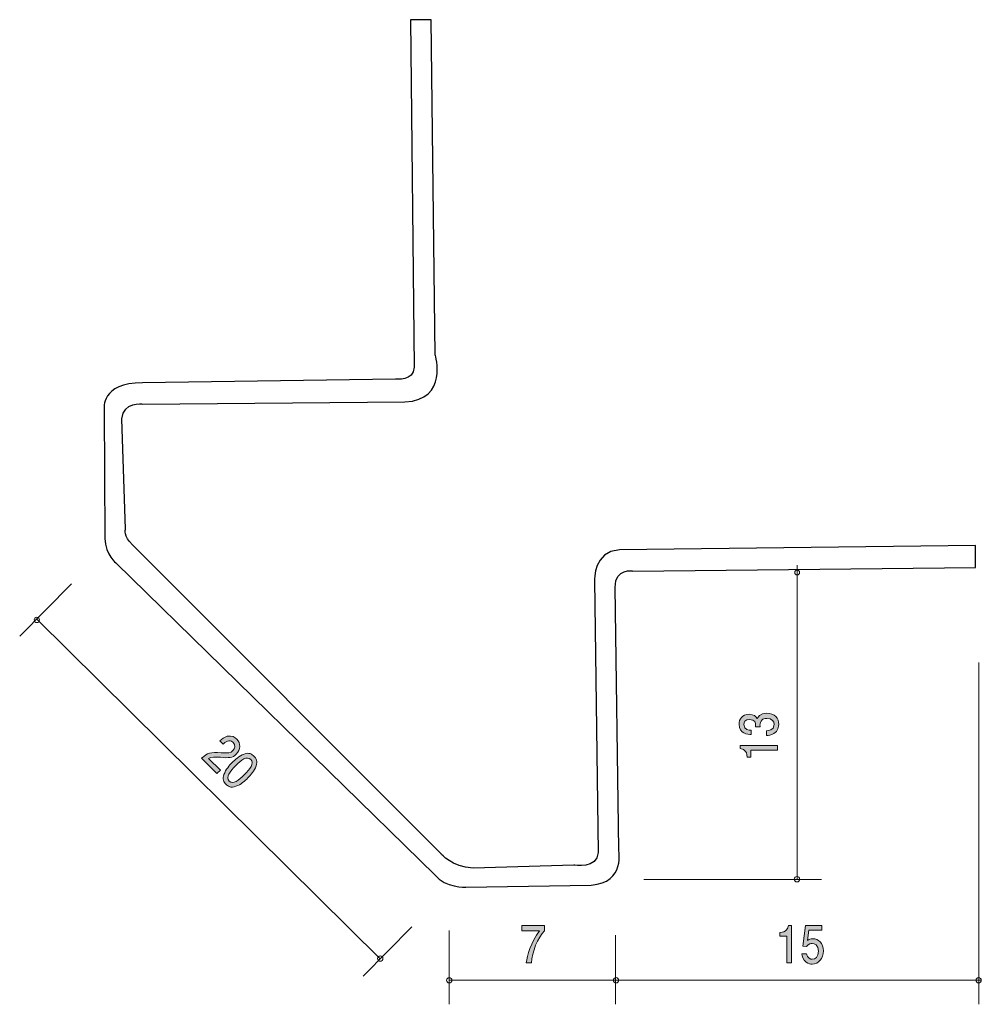
# Model space of a CAD drawing. Units: inches. Extents: x 71.1 to 110.9, y -148.6 to -107.9.
import ezdxf

# ---------------------------------------------------------------- set-up
doc = ezdxf.new("R2010")
doc.units = ezdxf.units.IN
doc.header["$MEASUREMENT"] = 0
doc.layers.add('_U+30EC_U+30A4_U+30E4_U+30FC 1', color=7, linetype='Continuous')

# ---------------------------------------------------------------- blocks, each defined once
blk = doc.blocks.new('block 3')
at = {"layer": '_U+30EC_U+30A4_U+30E4_U+30FC 1', "true_color": 0x221814}
h = blk.add_hatch(color=179, dxfattribs=at)
h.dxf.hatch_style = 2
edge = h.paths.add_edge_path()
edge.add_spline(control_points=[(79.408, -138.429), (79.16, -138.408), (79.05, -138.403), (78.919, -138.476), (78.919, -138.476), (79.403, -138.955), (79.403, -138.955), (79.403, -138.955), (79.259, -139.101), (79.259, -139.101), (79.259, -139.101), (78.619, -138.468), (78.619, -138.468), (78.89, -138.233), (78.986, -138.218), (79.436, -138.243), (79.735, -138.259), (79.823, -138.251), (79.92, -138.153), (80.003, -138.069), (80.051, -137.932), (79.928, -137.811), (79.766, -137.651), (79.599, -137.809), (79.515, -137.89), (79.515, -137.89), (79.375, -137.751), (79.375, -137.751), (79.469, -137.666), (79.555, -137.593), (79.688, -137.559), (79.87, -137.512), (80.01, -137.603), (80.082, -137.674), (80.254, -137.844), (80.253, -138.103), (80.062, -138.297), (79.901, -138.46), (79.759, -138.458), (79.408, -138.429)], knot_values=[0, 0, 0, 0, 1, 1, 1, 2, 2, 2, 3, 3, 3, 4, 4, 4, 5, 5, 5, 6, 6, 6, 7, 7, 7, 8, 8, 8, 9, 9, 9, 10, 10, 10, 11, 11, 11, 12, 12, 12, 13, 13, 13, 13], degree=3, periodic=1)
h = blk.add_hatch(color=179, dxfattribs=at)
h.dxf.hatch_style = 2
edge = h.paths.add_edge_path()
edge.add_spline(control_points=[(80.046, -139.629), (79.831, -139.712), (79.71, -139.618), (79.637, -139.547), (79.537, -139.448), (79.482, -139.327), (79.551, -139.139), (79.623, -138.937), (79.778, -138.757), (79.892, -138.641), (79.993, -138.539), (80.181, -138.371), (80.387, -138.294), (80.597, -138.217), (80.713, -138.299), (80.793, -138.378), (80.892, -138.476), (80.95, -138.596), (80.882, -138.784), (80.808, -138.982), (80.662, -139.159), (80.54, -139.282), (80.42, -139.404), (80.244, -139.555), (80.046, -139.629)], knot_values=[0, 0, 0, 0, 1, 1, 1, 2, 2, 2, 3, 3, 3, 4, 4, 4, 5, 5, 5, 6, 6, 6, 7, 7, 7, 8, 8, 8, 8], degree=3, periodic=1)
edge = h.paths.add_edge_path()
edge.add_spline(control_points=[(80.658, -138.515), (80.503, -138.361), (80.275, -138.534), (80.032, -138.779), (79.807, -139.007), (79.612, -139.248), (79.774, -139.409), (79.928, -139.561), (80.156, -139.391), (80.4, -139.144), (80.625, -138.917), (80.818, -138.674), (80.658, -138.515)], knot_values=[0, 0, 0, 0, 1, 1, 1, 2, 2, 2, 3, 3, 3, 4, 4, 4, 4], degree=3, periodic=1)
at = {"layer": '_U+30EC_U+30A4_U+30E4_U+30FC 1', "lineweight": 0}
for points, knots in [([(79.408, -138.429), (79.16, -138.408), (79.05, -138.403), (78.919, -138.476), (78.919, -138.476), (79.403, -138.955), (79.403, -138.955), (79.403, -138.955), (79.259, -139.101), (79.259, -139.101), (79.259, -139.101), (78.619, -138.468), (78.619, -138.468), (78.89, -138.233), (78.986, -138.218), (79.436, -138.243), (79.735, -138.259), (79.823, -138.251), (79.92, -138.153), (80.003, -138.069), (80.051, -137.932), (79.928, -137.811), (79.766, -137.651), (79.599, -137.809), (79.515, -137.89), (79.515, -137.89), (79.375, -137.751), (79.375, -137.751), (79.469, -137.666), (79.555, -137.593), (79.688, -137.559), (79.87, -137.512), (80.01, -137.603), (80.082, -137.674), (80.254, -137.844), (80.253, -138.103), (80.062, -138.297), (79.901, -138.46), (79.759, -138.458), (79.408, -138.429)], [0, 0, 0, 0, 1, 1, 1, 2, 2, 2, 3, 3, 3, 4, 4, 4, 5, 5, 5, 6, 6, 6, 7, 7, 7, 8, 8, 8, 9, 9, 9, 10, 10, 10, 11, 11, 11, 12, 12, 12, 13, 13, 13, 13]), ([(80.046, -139.629), (79.831, -139.712), (79.71, -139.618), (79.637, -139.547), (79.537, -139.448), (79.482, -139.327), (79.551, -139.139), (79.623, -138.937), (79.778, -138.757), (79.892, -138.641), (79.993, -138.539), (80.181, -138.371), (80.387, -138.294), (80.597, -138.217), (80.713, -138.299), (80.793, -138.378), (80.892, -138.476), (80.95, -138.596), (80.882, -138.784), (80.808, -138.982), (80.662, -139.159), (80.54, -139.282), (80.42, -139.404), (80.244, -139.555), (80.046, -139.629)], [0, 0, 0, 0, 1, 1, 1, 2, 2, 2, 3, 3, 3, 4, 4, 4, 5, 5, 5, 6, 6, 6, 7, 7, 7, 8, 8, 8, 8]), ([(80.658, -138.515), (80.503, -138.361), (80.275, -138.534), (80.032, -138.779), (79.807, -139.007), (79.612, -139.248), (79.774, -139.409), (79.928, -139.561), (80.156, -139.391), (80.4, -139.144), (80.625, -138.917), (80.818, -138.674), (80.658, -138.515)], [0, 0, 0, 0, 1, 1, 1, 2, 2, 2, 3, 3, 3, 4, 4, 4, 4])]:
    blk.add_open_spline(points, degree=3, knots=knots, dxfattribs=at)
blk = doc.blocks.new('block 4')
at = {"layer": '_U+30EC_U+30A4_U+30E4_U+30FC 1', "true_color": 0x221814}
h = blk.add_hatch(color=179, dxfattribs=at)
h.dxf.hatch_style = 2
edge = h.paths.add_edge_path()
edge.add_spline(control_points=[(102.823, -146.934), (102.823, -146.934), (102.823, -145.83), (102.823, -145.83), (102.823, -145.83), (102.534, -145.83), (102.534, -145.83), (102.534, -145.83), (102.534, -145.681), (102.534, -145.681), (102.824, -145.667), (102.865, -145.504), (102.891, -145.389), (102.891, -145.389), (103.019, -145.389), (103.019, -145.389), (103.019, -145.389), (103.019, -146.934), (103.019, -146.934), (103.019, -146.934), (102.823, -146.934), (102.823, -146.934)], knot_values=[0, 0, 0, 0, 1, 1, 1, 2, 2, 2, 3, 3, 3, 4, 4, 4, 5, 5, 5, 6, 6, 6, 7, 7, 7, 7], degree=3, periodic=1)
h = blk.add_hatch(color=179, dxfattribs=at)
h.dxf.hatch_style = 2
edge = h.paths.add_edge_path()
edge.add_spline(control_points=[(103.879, -146.984), (103.811, -146.984), (103.722, -146.967), (103.633, -146.904), (103.481, -146.794), (103.462, -146.663), (103.446, -146.555), (103.446, -146.555), (103.64, -146.555), (103.64, -146.555), (103.688, -146.754), (103.8, -146.783), (103.881, -146.783), (104.003, -146.783), (104.137, -146.684), (104.137, -146.451), (104.137, -146.195), (103.979, -146.126), (103.874, -146.126), (103.846, -146.126), (103.722, -146.126), (103.644, -146.255), (103.644, -146.255), (103.49, -146.235), (103.49, -146.235), (103.49, -146.235), (103.596, -145.389), (103.596, -145.389), (103.596, -145.389), (104.278, -145.389), (104.278, -145.389), (104.278, -145.389), (104.278, -145.584), (104.278, -145.584), (104.278, -145.584), (103.738, -145.584), (103.738, -145.584), (103.738, -145.584), (103.681, -146.007), (103.681, -146.007), (103.735, -145.973), (103.807, -145.933), (103.911, -145.933), (104.133, -145.933), (104.34, -146.119), (104.34, -146.432), (104.34, -146.75), (104.144, -146.984), (103.879, -146.984)], knot_values=[0, 0, 0, 0, 1, 1, 1, 2, 2, 2, 3, 3, 3, 4, 4, 4, 5, 5, 5, 6, 6, 6, 7, 7, 7, 8, 8, 8, 9, 9, 9, 10, 10, 10, 11, 11, 11, 12, 12, 12, 13, 13, 13, 14, 14, 14, 15, 15, 15, 16, 16, 16, 16], degree=3, periodic=1)
at = {"layer": '_U+30EC_U+30A4_U+30E4_U+30FC 1', "lineweight": 0}
for points, knots in [([(102.823, -146.934), (102.823, -146.934), (102.823, -145.83), (102.823, -145.83), (102.823, -145.83), (102.534, -145.83), (102.534, -145.83), (102.534, -145.83), (102.534, -145.681), (102.534, -145.681), (102.824, -145.667), (102.865, -145.504), (102.891, -145.389), (102.891, -145.389), (103.019, -145.389), (103.019, -145.389), (103.019, -145.389), (103.019, -146.934), (103.019, -146.934), (103.019, -146.934), (102.823, -146.934), (102.823, -146.934)], [0, 0, 0, 0, 1, 1, 1, 2, 2, 2, 3, 3, 3, 4, 4, 4, 5, 5, 5, 6, 6, 6, 7, 7, 7, 7]), ([(103.879, -146.984), (103.811, -146.984), (103.722, -146.967), (103.633, -146.904), (103.481, -146.794), (103.462, -146.663), (103.446, -146.555), (103.446, -146.555), (103.64, -146.555), (103.64, -146.555), (103.688, -146.754), (103.8, -146.783), (103.881, -146.783), (104.003, -146.783), (104.137, -146.684), (104.137, -146.451), (104.137, -146.195), (103.979, -146.126), (103.874, -146.126), (103.846, -146.126), (103.722, -146.126), (103.644, -146.255), (103.644, -146.255), (103.49, -146.235), (103.49, -146.235), (103.49, -146.235), (103.596, -145.389), (103.596, -145.389), (103.596, -145.389), (104.278, -145.389), (104.278, -145.389), (104.278, -145.389), (104.278, -145.584), (104.278, -145.584), (104.278, -145.584), (103.738, -145.584), (103.738, -145.584), (103.738, -145.584), (103.681, -146.007), (103.681, -146.007), (103.735, -145.973), (103.807, -145.933), (103.911, -145.933), (104.133, -145.933), (104.34, -146.119), (104.34, -146.432), (104.34, -146.75), (104.144, -146.984), (103.879, -146.984)], [0, 0, 0, 0, 1, 1, 1, 2, 2, 2, 3, 3, 3, 4, 4, 4, 5, 5, 5, 6, 6, 6, 7, 7, 7, 8, 8, 8, 9, 9, 9, 10, 10, 10, 11, 11, 11, 12, 12, 12, 13, 13, 13, 14, 14, 14, 15, 15, 15, 16, 16, 16, 16])]:
    blk.add_open_spline(points, degree=3, knots=knots, dxfattribs=at)
blk = doc.blocks.new('block 5')
at = {"layer": '_U+30EC_U+30A4_U+30E4_U+30FC 1', "true_color": 0x221814}
h = blk.add_hatch(color=179, dxfattribs=at)
h.dxf.hatch_style = 2
edge = h.paths.add_edge_path()
edge.add_spline(control_points=[(92.264, -146.934), (92.264, -146.934), (92.056, -146.934), (92.056, -146.934), (92.079, -146.625), (92.247, -146.106), (92.603, -145.601), (92.603, -145.601), (91.87, -145.601), (91.87, -145.601), (91.87, -145.601), (91.87, -145.389), (91.87, -145.389), (91.87, -145.389), (92.81, -145.389), (92.81, -145.389), (92.81, -145.389), (92.81, -145.601), (92.81, -145.601), (92.527, -145.891), (92.293, -146.483), (92.264, -146.934)], knot_values=[0, 0, 0, 0, 1, 1, 1, 2, 2, 2, 3, 3, 3, 4, 4, 4, 5, 5, 5, 6, 6, 6, 7, 7, 7, 7], degree=3, periodic=1)
at = {"layer": '_U+30EC_U+30A4_U+30E4_U+30FC 1', "lineweight": 0}
blk.add_open_spline([(92.264, -146.934), (92.264, -146.934), (92.056, -146.934), (92.056, -146.934), (92.079, -146.625), (92.247, -146.106), (92.603, -145.601), (92.603, -145.601), (91.87, -145.601), (91.87, -145.601), (91.87, -145.601), (91.87, -145.389), (91.87, -145.389), (91.87, -145.389), (92.81, -145.389), (92.81, -145.389), (92.81, -145.389), (92.81, -145.601), (92.81, -145.601), (92.527, -145.891), (92.293, -146.483), (92.264, -146.934)], degree=3, knots=[0, 0, 0, 0, 1, 1, 1, 2, 2, 2, 3, 3, 3, 4, 4, 4, 5, 5, 5, 6, 6, 6, 7, 7, 7, 7], dxfattribs=at)
blk = doc.blocks.new('block 6')
at = {"layer": '_U+30EC_U+30A4_U+30E4_U+30FC 1', "true_color": 0x221814}
h = blk.add_hatch(color=179, dxfattribs=at)
h.dxf.hatch_style = 2
edge = h.paths.add_edge_path()
edge.add_spline(control_points=[(102.495, -137.067), (102.495, -137.15), (102.474, -137.341), (102.288, -137.45), (102.176, -137.515), (102.076, -137.519), (101.992, -137.523), (101.992, -137.523), (101.992, -137.33), (101.992, -137.33), (102.066, -137.328), (102.3, -137.319), (102.3, -137.071), (102.3, -136.95), (102.231, -136.817), (102.002, -136.817), (101.886, -136.817), (101.837, -136.85), (101.806, -136.878), (101.732, -136.943), (101.719, -137.045), (101.719, -137.093), (101.719, -137.11), (101.721, -137.141), (101.725, -137.165), (101.725, -137.165), (101.53, -137.165), (101.53, -137.165), (101.537, -137.132), (101.539, -137.095), (101.539, -137.089), (101.539, -137.032), (101.518, -136.858), (101.281, -136.858), (101.103, -136.858), (101.048, -136.973), (101.048, -137.069), (101.048, -137.3), (101.281, -137.308), (101.353, -137.312), (101.353, -137.312), (101.353, -137.489), (101.353, -137.489), (101.228, -137.482), (100.851, -137.458), (100.851, -137.058), (100.851, -136.861), (100.979, -136.65), (101.274, -136.65), (101.461, -136.65), (101.543, -136.734), (101.604, -136.821), (101.632, -136.767), (101.712, -136.608), (101.99, -136.608), (102.328, -136.608), (102.495, -136.824), (102.495, -137.067)], knot_values=[0, 0, 0, 0, 1, 1, 1, 2, 2, 2, 3, 3, 3, 4, 4, 4, 5, 5, 5, 6, 6, 6, 7, 7, 7, 8, 8, 8, 9, 9, 9, 10, 10, 10, 11, 11, 11, 12, 12, 12, 13, 13, 13, 14, 14, 14, 15, 15, 15, 16, 16, 16, 17, 17, 17, 18, 18, 18, 19, 19, 19, 19], degree=3, periodic=1)
h = blk.add_hatch(color=179, dxfattribs=at)
h.dxf.hatch_style = 2
edge = h.paths.add_edge_path()
edge.add_spline(control_points=[(102.444, -138.133), (102.444, -138.133), (101.34, -138.133), (101.34, -138.133), (101.34, -138.133), (101.34, -138.422), (101.34, -138.422), (101.34, -138.422), (101.192, -138.422), (101.192, -138.422), (101.177, -138.131), (101.014, -138.09), (100.9, -138.064), (100.9, -138.064), (100.9, -137.937), (100.9, -137.937), (100.9, -137.937), (102.444, -137.937), (102.444, -137.937), (102.444, -137.937), (102.444, -138.133), (102.444, -138.133)], knot_values=[0, 0, 0, 0, 1, 1, 1, 2, 2, 2, 3, 3, 3, 4, 4, 4, 5, 5, 5, 6, 6, 6, 7, 7, 7, 7], degree=3, periodic=1)
at = {"layer": '_U+30EC_U+30A4_U+30E4_U+30FC 1', "lineweight": 0}
for points, knots in [([(102.495, -137.067), (102.495, -137.15), (102.474, -137.341), (102.288, -137.45), (102.176, -137.515), (102.076, -137.519), (101.992, -137.523), (101.992, -137.523), (101.992, -137.33), (101.992, -137.33), (102.066, -137.328), (102.3, -137.319), (102.3, -137.071), (102.3, -136.95), (102.231, -136.817), (102.002, -136.817), (101.886, -136.817), (101.837, -136.85), (101.806, -136.878), (101.732, -136.943), (101.719, -137.045), (101.719, -137.093), (101.719, -137.11), (101.721, -137.141), (101.725, -137.165), (101.725, -137.165), (101.53, -137.165), (101.53, -137.165), (101.537, -137.132), (101.539, -137.095), (101.539, -137.089), (101.539, -137.032), (101.518, -136.858), (101.281, -136.858), (101.103, -136.858), (101.048, -136.973), (101.048, -137.069), (101.048, -137.3), (101.281, -137.308), (101.353, -137.312), (101.353, -137.312), (101.353, -137.489), (101.353, -137.489), (101.228, -137.482), (100.851, -137.458), (100.851, -137.058), (100.851, -136.861), (100.979, -136.65), (101.274, -136.65), (101.461, -136.65), (101.543, -136.734), (101.604, -136.821), (101.632, -136.767), (101.712, -136.608), (101.99, -136.608), (102.328, -136.608), (102.495, -136.824), (102.495, -137.067)], [0, 0, 0, 0, 1, 1, 1, 2, 2, 2, 3, 3, 3, 4, 4, 4, 5, 5, 5, 6, 6, 6, 7, 7, 7, 8, 8, 8, 9, 9, 9, 10, 10, 10, 11, 11, 11, 12, 12, 12, 13, 13, 13, 14, 14, 14, 15, 15, 15, 16, 16, 16, 17, 17, 17, 18, 18, 18, 19, 19, 19, 19]), ([(102.444, -138.133), (102.444, -138.133), (101.34, -138.133), (101.34, -138.133), (101.34, -138.133), (101.34, -138.422), (101.34, -138.422), (101.34, -138.422), (101.192, -138.422), (101.192, -138.422), (101.177, -138.131), (101.014, -138.09), (100.9, -138.064), (100.9, -138.064), (100.9, -137.937), (100.9, -137.937), (100.9, -137.937), (102.444, -137.937), (102.444, -137.937), (102.444, -137.937), (102.444, -138.133), (102.444, -138.133)], [0, 0, 0, 0, 1, 1, 1, 2, 2, 2, 3, 3, 3, 4, 4, 4, 5, 5, 5, 6, 6, 6, 7, 7, 7, 7])]:
    blk.add_open_spline(points, degree=3, knots=knots, dxfattribs=at)
blk = doc.blocks.new('block 2')
at = {"layer": '_U+30EC_U+30A4_U+30E4_U+30FC 1', "color": 179, "lineweight": 9, "true_color": 0x221814}
for points in [[(103.255, -130.485), (103.255, -143.483)], [(73.253, -131.251), (71.105, -133.422)], [(71.809, -132.712), (86.025, -146.777)], [(110.768, -134.499), (110.768, -148.647)], [(96.916, -143.483), (104.256, -143.483)], [(87.326, -145.448), (85.315, -147.48)], [(88.869, -145.593), (88.869, -148.647)], [(95.749, -145.787), (95.749, -148.647)], [(88.869, -147.647), (110.868, -147.647)]]:
    blk.add_lwpolyline(points, dxfattribs=at)
at = {"layer": '_U+30EC_U+30A4_U+30E4_U+30FC 1', "color": 7, "lineweight": 25, "true_color": 0xffffff}
blk.add_open_spline([(87.265, -107.911), (87.265, -107.911), (88.117, -107.911), (88.117, -107.911), (88.117, -107.911), (88.293, -121.786), (88.293, -121.786), (88.293, -121.786), (88.852, -123.638), (87.029, -123.726), (87.029, -123.726), (76.182, -123.814), (76.182, -123.814), (76.182, -123.814), (75.388, -123.696), (75.33, -124.431), (75.33, -124.431), (75.477, -128.987), (75.477, -128.987), (75.477, -128.987), (75.388, -129.281), (75.771, -129.634), (75.771, -129.634), (88.528, -142.421), (88.528, -142.421), (88.528, -142.421), (88.97, -142.979), (89.851, -143.009), (89.851, -143.009), (94.025, -142.891), (94.025, -142.891), (94.025, -142.891), (94.995, -143.068), (95.025, -142.362), (95.025, -142.362), (94.878, -131.104), (94.878, -131.104), (94.878, -131.104), (94.819, -129.899), (95.907, -129.839), (95.907, -129.839), (110.633, -129.663), (110.633, -129.663), (110.633, -129.663), (110.633, -130.575), (110.633, -130.575), (110.633, -130.575), (96.466, -130.721), (96.466, -130.721), (96.466, -130.721), (95.73, -130.575), (95.73, -131.397), (95.73, -131.397), (95.877, -142.245), (95.877, -142.245), (95.877, -142.245), (96.171, -143.626), (94.732, -143.714), (94.732, -143.714), (89.558, -143.802), (89.558, -143.802), (89.558, -143.802), (88.676, -143.832), (88.293, -143.303), (88.293, -143.303), (75.095, -130.398), (75.095, -130.398), (75.095, -130.398), (74.654, -130.075), (74.625, -129.37), (74.625, -129.37), (74.595, -124.02), (74.595, -124.02), (74.595, -124.02), (74.448, -122.932), (76.182, -122.932), (76.182, -122.932), (86.647, -122.785), (86.647, -122.785), (86.647, -122.785), (87.411, -122.873), (87.411, -122.285), (87.411, -122.285), (87.265, -107.911), (87.265, -107.911)], degree=3, knots=[0, 0, 0, 0, 1, 1, 1, 2, 2, 2, 3, 3, 3, 4, 4, 4, 5, 5, 5, 6, 6, 6, 7, 7, 7, 8, 8, 8, 9, 9, 9, 10, 10, 10, 11, 11, 11, 12, 12, 12, 13, 13, 13, 14, 14, 14, 15, 15, 15, 16, 16, 16, 17, 17, 17, 18, 18, 18, 19, 19, 19, 20, 20, 20, 21, 21, 21, 22, 22, 22, 23, 23, 23, 24, 24, 24, 25, 25, 25, 26, 26, 26, 27, 27, 27, 28, 28, 28, 28], dxfattribs=at)
at = {"layer": '_U+30EC_U+30A4_U+30E4_U+30FC 1', "color": 179, "lineweight": 9, "true_color": 0x221814}
for points in [[(103.356, -130.781), (103.356, -130.725), (103.311, -130.68), (103.255, -130.68), (103.2, -130.68), (103.155, -130.725), (103.155, -130.781), (103.155, -130.836), (103.2, -130.881), (103.255, -130.881), (103.311, -130.881), (103.356, -130.836), (103.356, -130.781)], [(71.814, -132.857), (71.875, -132.857), (71.925, -132.807), (71.925, -132.745), (71.925, -132.684), (71.875, -132.634), (71.814, -132.634), (71.752, -132.634), (71.703, -132.684), (71.703, -132.745), (71.703, -132.807), (71.752, -132.857), (71.814, -132.857)], [(103.248, -143.582), (103.308, -143.582), (103.359, -143.533), (103.359, -143.471), (103.359, -143.41), (103.308, -143.36), (103.248, -143.36), (103.186, -143.36), (103.136, -143.41), (103.136, -143.471), (103.136, -143.533), (103.186, -143.582), (103.248, -143.582)], [(86.015, -146.868), (86.076, -146.868), (86.126, -146.818), (86.126, -146.757), (86.126, -146.696), (86.076, -146.646), (86.015, -146.646), (85.954, -146.646), (85.904, -146.696), (85.904, -146.757), (85.904, -146.818), (85.954, -146.868), (86.015, -146.868)], [(88.869, -147.763), (88.931, -147.763), (88.98, -147.713), (88.98, -147.652), (88.98, -147.591), (88.931, -147.541), (88.869, -147.541), (88.809, -147.541), (88.758, -147.591), (88.758, -147.652), (88.758, -147.713), (88.809, -147.763), (88.869, -147.763)], [(95.768, -147.763), (95.829, -147.763), (95.879, -147.713), (95.879, -147.652), (95.879, -147.591), (95.829, -147.541), (95.768, -147.541), (95.706, -147.541), (95.657, -147.591), (95.657, -147.652), (95.657, -147.713), (95.706, -147.763), (95.768, -147.763)], [(110.759, -147.763), (110.821, -147.763), (110.87, -147.713), (110.87, -147.652), (110.87, -147.591), (110.821, -147.541), (110.759, -147.541), (110.698, -147.541), (110.648, -147.591), (110.648, -147.652), (110.648, -147.713), (110.698, -147.763), (110.759, -147.763)]]:
    blk.add_open_spline(points, degree=3, knots=[0, 0, 0, 0, 1, 1, 1, 2, 2, 2, 3, 3, 3, 4, 4, 4, 4], dxfattribs=at)
at = {"layer": '_U+30EC_U+30A4_U+30E4_U+30FC 1'}
for name in ['block 6', 'block 3', 'block 5', 'block 4']:
    blk.add_blockref(name, (0, 0), dxfattribs=at)

msp = doc.modelspace()

# ---------------------------------------------------------------- block references
at = {"layer": '_U+30EC_U+30A4_U+30E4_U+30FC 1'}
msp.add_blockref('block 2', (0, 0), dxfattribs=at)

doc.saveas('drawing.dxf')
